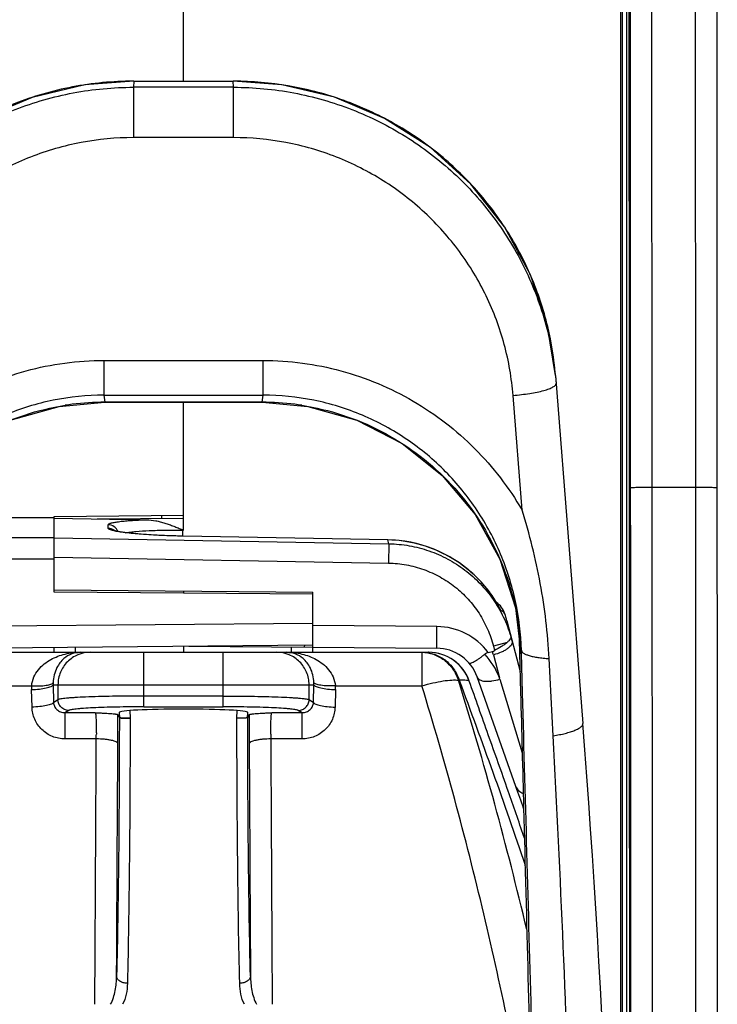
# Model space of a CAD drawing. Units: millimetres. Extents: x 0 to 3074, y 0 to 584.
# Drawn here: x 65 to 71, y 207 to 216 of the extents above; entities that cross this region are included whole.
import ezdxf

# ---------------------------------------------------------------- set-up
doc = ezdxf.new("R2010")
doc.units = ezdxf.units.MM
doc.header["$LTSCALE"] = 23.1
doc.layers.add('INTF_1', color=7, linetype='CONTINUOUS')

msp = doc.modelspace()

# ---------------------------------------------------------------- linework, layer by layer
at = {"layer": 'INTF_1', "color": 7, "linetype": 'CONTINUOUS'}
for p, q in [((70.2799, 202.7702), (70.2799, 238.6702)), ((70.2937, 237.6758), (70.2937, 205.6832)), ((70.3472, 228.892), (70.3571, 212.69)), ((71.163, 226.6772), (71.1713, 211.9254)), ((66.2262, 215.6968), (66.2262, 225.7982)), ((65.7665, 215.6968), (66.6859, 215.6968)), ((69.6742, 212.9681), (69.928, 209.7432)), ((65.4969, 212.7201), (66.9556, 212.7201)), ((66.2262, 211.5343), (66.2262, 212.7201)), ((65.0262, 211.6486), (64.4051, 211.6495)), ((65.0262, 211.6623), (66.2262, 211.6728)), ((65.0262, 211.6486), (65.0262, 211.6623)), ((65.0262, 211.6469), (65.8825, 211.6319)), ((65.0262, 210.9622), (65.0262, 211.6469)), ((65.4252, 211.6399), (66.2262, 211.6469)), ((66.0262, 211.6452), (66.0262, 211.671)), ((68.1213, 211.4452), (66.222, 211.4799)), ((65.0262, 210.9831), (67.4262, 210.9622)), ((67.4262, 210.9412), (65.0262, 210.9622)), ((66.2262, 210.9726), (66.2262, 210.9517)), ((67.4262, 210.4033), (67.4262, 210.9622)), ((69.1668, 210.7953), (69.1682, 210.7926)), ((69.3024, 210.8161), (69.3534, 210.3962)), ((69.2248, 210.6939), (69.3461, 210.2246)), ((69.3384, 210.5195), (69.3417, 210.3958)), ((63.8595, 210.4407), (67.4262, 210.4718)), ((65.0266, 210.4033), (65.0262, 210.4509)), ((65.2252, 210.4033), (65.2248, 210.4526)), ((66.2262, 210.4613), (66.2262, 210.4033)), ((66.2739, 210.4617), (68.5742, 210.4417)), ((67.2276, 210.4033), (67.2276, 210.4534)), ((67.3492, 210.4524), (67.3494, 210.4711)), ((69.0507, 210.4017), (69.0906, 210.412)), ((63.9545, 210.4033), (68.498, 210.4033)), ((68.4997, 210.4033), (68.498, 210.4033)), ((69.3417, 210.3958), (69.3513, 210.0294)), ((69.3536, 210.3886), (69.3534, 210.3962)), ((69.6532, 209.6298), (69.6154, 210.3452)), ((68.875, 210.1369), (68.8749, 210.137)), ((69.3082, 209.1585), (68.9477, 210.1753)), ((69.1582, 210.155), (69.3657, 209.4725)), ((69.1582, 210.155), (69.3658, 209.4722)), ((66.232, 209.8771), (66.2204, 209.8771)), ((65.6167, 209.8261), (65.6312, 209.7971)), ((65.6292, 209.846), (65.6318, 209.7972)), ((66.8207, 209.7972), (66.8232, 209.846)), ((66.8212, 209.7971), (66.8357, 209.8261))]:
    msp.add_line(p, q, dxfattribs=at)
at = {"layer": 'INTF_1', "color": 9, "linetype": 'CONTINUOUS'}
for p, q in [((70.3374, 206.4876), (70.3374, 234.9705)), ((70.3713, 211.9251), (70.363, 226.677)), ((70.5713, 211.9316), (70.5629, 226.6835)), ((70.963, 226.6837), (70.9713, 211.9318)), ((65.7665, 215.6963), (65.762, 215.6393)), ((66.6904, 215.6393), (65.762, 215.6393)), ((65.762, 215.6393), (65.762, 215.1731)), ((65.7665, 215.6963), (65.7665, 215.6968)), ((65.7665, 215.6963), (66.6859, 215.6963)), ((66.6859, 215.6968), (66.6859, 215.6963)), ((66.6904, 215.6393), (66.6859, 215.6963)), ((66.6904, 215.1731), (66.6904, 215.6393)), ((66.6904, 215.1731), (65.762, 215.1731)), ((65.4885, 213.1082), (66.9639, 213.1082)), ((65.4885, 213.1082), (65.4885, 212.7862)), ((66.9639, 212.7862), (66.9639, 213.1082)), ((65.4885, 212.7862), (66.9639, 212.7862)), ((65.4885, 212.7862), (65.4969, 212.7205)), ((66.9556, 212.7205), (66.9639, 212.7862)), ((69.3643, 211.7219), (69.2812, 212.7842)), ((66.9556, 212.7205), (65.4969, 212.7205)), ((65.4969, 212.7205), (65.4969, 212.7201)), ((66.9556, 212.7201), (66.9556, 212.7205)), ((70.9713, 211.9318), (70.5713, 211.9316)), ((65.528, 211.5529), (65.528, 211.5849)), ((66.2159, 211.5404), (66.2158, 211.5344)), ((66.2158, 211.5344), (66.2262, 211.5343)), ((66.2158, 211.5344), (66.2158, 211.48)), ((65.0262, 211.465), (64.3574, 211.465)), ((65.0262, 211.4636), (68.1304, 211.4092)), ((66.2219, 211.4795), (66.222, 211.4799)), ((68.1212, 211.4448), (66.2219, 211.4795)), ((68.1212, 211.4448), (68.1213, 211.4452)), ((68.1304, 211.4092), (68.1212, 211.4448)), ((68.1304, 211.4092), (68.1273, 211.2299)), ((65.0262, 211.2658), (64.3574, 211.2658)), ((65.0262, 211.2842), (68.1273, 211.2299)), ((67.4262, 210.6718), (63.4563, 210.6372)), ((68.5759, 210.6417), (67.4262, 210.6517)), ((68.5742, 210.4417), (68.5759, 210.6417)), ((69.225, 210.494), (69.099, 210.4614)), ((69.099, 210.4614), (69.1098, 210.4197)), ((69.358, 210.4229), (69.3536, 210.3886)), ((69.3587, 210.3963), (69.358, 210.4229)), ((69.3587, 210.3964), (69.358, 210.4229)), ((65.8593, 209.8983), (65.8593, 210.4033)), ((66.5932, 209.8983), (66.5932, 210.4033)), ((68.4355, 210.4033), (68.4355, 210.0924)), ((69.0995, 210.3795), (69.1546, 210.1666)), ((69.3689, 210.0292), (69.3587, 210.3963)), ((68.7741, 210.1445), (68.7831, 210.1443)), ((64.0169, 210.0924), (64.8187, 210.0924)), ((64.8215, 209.8956), (64.8182, 210.0588)), ((65.0175, 210.1033), (67.435, 210.1033)), ((65.0175, 210.1033), (65.0207, 209.9397)), ((65.0623, 210.1033), (65.0623, 209.9647)), ((67.3901, 209.9647), (67.3901, 210.1033)), ((67.4317, 209.9397), (67.435, 210.1033)), ((67.6342, 210.0588), (67.631, 209.8956)), ((67.6338, 210.0924), (68.4355, 210.0924)), ((65.0207, 209.9397), (65.0623, 209.9647)), ((66.5932, 209.9982), (65.8593, 209.9982)), ((67.3901, 209.9647), (67.4317, 209.9397)), ((65.1619, 209.8648), (65.127, 209.8439)), ((65.7284, 209.8632), (65.732, 209.792)), ((65.8593, 209.8983), (66.5932, 209.8983)), ((66.7204, 209.792), (66.724, 209.8632)), ((67.3254, 209.8439), (67.2905, 209.8648)), ((65.408, 209.8439), (65.127, 209.8439)), ((65.127, 209.8439), (65.127, 209.6007)), ((65.7312, 209.792), (65.732, 209.792)), ((66.7213, 209.792), (66.7204, 209.792)), ((67.3254, 209.8439), (67.0444, 209.8439)), ((67.3254, 209.6007), (67.3254, 209.8439)), ((65.4177, 209.6007), (65.127, 209.6007)), ((67.3254, 209.6007), (67.0348, 209.6007))]:
    msp.add_line(p, q, dxfattribs=at)
at = {"layer": 'INTF_1', "color": 7, "linetype": 'CONTINUOUS'}
for points in [[(65.7665, 215.6968), (65.312, 215.6626), (64.822, 215.5461), (64.3579, 215.3497), (63.9331, 215.0786), (63.5596, 214.74), (63.2486, 214.343), (63.0094, 213.8986), (62.8495, 213.4183), (62.7783, 212.9681)], [(69.6742, 212.9681), (69.602, 213.4226), (69.4414, 213.9025), (69.2015, 214.3466), (68.89, 214.7431), (68.5161, 215.0811), (68.0908, 215.3516), (67.6265, 215.5474), (67.1364, 215.6632), (66.6859, 215.6968)], [(63.0991, 210.3962), (63.15, 210.816), (63.2933, 211.2675), (63.5222, 211.6819), (63.8276, 212.0432), (64.1979, 212.3375), (64.6186, 212.5533), (65.0733, 212.6823), (65.4969, 212.7201)], [(66.9556, 212.7201), (67.3792, 212.6823), (67.8339, 212.5533), (68.2545, 212.3375), (68.6248, 212.0432), (68.9303, 211.6819), (69.1591, 211.2675), (69.3024, 210.8161)], [(66.222, 211.4799), (66.1903, 211.4805), (66.1544, 211.4814), (66.1187, 211.4825), (66.0834, 211.4837), (66.0486, 211.485), (66.0143, 211.4865), (65.9805, 211.4881), (65.9472, 211.4899), (65.9146, 211.4919), (65.8835, 211.4939), (65.8545, 211.4959), (65.8279, 211.498), (65.8038, 211.5), (65.7819, 211.5019), (65.7618, 211.5038), (65.7434, 211.5057), (65.7265, 211.5075), (65.7109, 211.5093), (65.6965, 211.511), (65.6833, 211.5127), (65.6711, 211.5144), (65.6598, 211.516), (65.6495, 211.5176), (65.64, 211.5191), (65.6313, 211.5206), (65.6234, 211.522), (65.6163, 211.5234), (65.6098, 211.5247), (65.6041, 211.5259), (65.599, 211.5271), (65.5946, 211.5282), (65.5908, 211.5291), (65.5876, 211.53), (65.5851, 211.5308), (65.5831, 211.5314), (65.5818, 211.5319), (65.5811, 211.5322), (65.581, 211.5322)], [(69.1668, 210.7953), (69.1442, 210.837), (69.1161, 210.8837), (69.086, 210.929), (69.0539, 210.973), (69.0199, 211.0155), (68.984, 211.0563), (68.9462, 211.0956), (68.9068, 211.133), (68.8658, 211.1686), (68.8232, 211.2024), (68.7791, 211.2341), (68.7336, 211.2639), (68.6869, 211.2915), (68.639, 211.317), (68.59, 211.3403), (68.5401, 211.3614), (68.4893, 211.3801), (68.4376, 211.3966), (68.3854, 211.4107), (68.3325, 211.4225), (68.2792, 211.4318), (68.2256, 211.4387), (68.1717, 211.4432), (68.1213, 211.4452)], [(68.8748, 210.1371), (68.8648, 210.1625), (68.8514, 210.1904), (68.8358, 210.2172), (68.8183, 210.2427), (68.7988, 210.2668), (68.7775, 210.2893), (68.7546, 210.31), (68.7301, 210.329), (68.7042, 210.346), (68.6771, 210.3609), (68.6489, 210.3737), (68.6198, 210.3842), (68.59, 210.3925), (68.5596, 210.3985), (68.5289, 210.4021), (68.4997, 210.4033)]]:
    msp.add_lwpolyline(points, dxfattribs=at)
at = {"layer": 'INTF_1', "color": 9, "linetype": 'CONTINUOUS'}
for centre, radius, start, end in [((65.7664, 212.6598), 3.0365, 89.99837, 90.15459), ((66.686, 212.6602), 3.0361, 89.84372, 90.00168), ((66.7665, 212.7392), 2.9166, 4.50094, 13.52686), ((65.4958, 210.3322), 2.3883, 97.24469, 98.81892), ((65.4969, 210.3224), 2.3981, 90.00057, 97.24024), ((66.9556, 210.3224), 2.3982, 82.75986, 89.99933), ((66.9567, 210.3325), 2.388, 81.18126, 82.75579), ((65.5263, 211.4849), 0.1, 22.3672, 89.05808), ((65.5263, 211.4527), 0.1003, 55.52913, 89.01214), ((65.5264, 211.4529), 0.1, 49.59766, 55.51673), ((68.095, 210.2386), 1.2077, 34.98495, 35.16596), ((68.0947, 210.2384), 1.2082, 32.95314, 34.98481), ((68.0947, 210.2384), 1.2081, 32.40118, 32.95313), ((68.0945, 210.2383), 1.2083, 30.63323, 32.40109), ((68.0946, 210.2383), 1.2083, 29.81881, 30.63321), ((68.0942, 210.2381), 1.2087, 27.30396, 29.81864), ((68.5707, 210.0417), 0.6, 36.86822, 89.5), ((66.9439, 210.317), 2.4108, 1.88139, 7.34511), ((68.1774, 210.2248), 1.1315, 14.49505, 16.94523), ((68.1234, 210.1272), 1.0082, 14.49302, 16.40551), ((68.5538, 209.9438), 0.6408, 20.34745, 43.5821), ((66.9582, 210.3177), 2.3964, 1.69382, 1.87584), ((37.3244, 200.2737), 32.9623, 13.25818, 17.42498), ((68.8714, 210.1357), 0.00376, 20.96651, 22.96464), ((68.0935, 209.8321), 1.1126, 16.86915, 17.49931), ((65.3136, 210.0687), 0.4955, 177.26166, 181.14676), ((65.3145, 210.1132), 0.2972, 178.01064, 181.9066), ((67.138, 210.1132), 0.2971, 358.09309, 1.98863), ((67.1386, 210.0687), 0.4957, 358.85264, 2.73744), ((52.2262, 209.6508), 13.3917, 359.97173, 0.74991), ((81.0209, 209.6458), 14.1863, 179.27188, 180.00647), ((61.7037, 209.6438), 3.7142, 359.33518, 0.00526), ((50.5805, 209.644), 15.0374, 359.6696, 0.00061), ((81.6906, 209.6435), 14.8561, 179.99737, 180.33242), ((70.7942, 209.6441), 3.7597, 179.9988, 180.66077)]:
    msp.add_arc(centre, radius, start, end, dxfattribs=at)
at = {"layer": 'INTF_1', "color": 7, "linetype": 'CONTINUOUS'}
for centre, radius, start, end in [((69.0149, 210.7), 0.2, 17.81946, 55.89085), ((68.5707, 210.0417), 0.4, 19.52159, 89.5), ((68.498, 210.0033), 0.4, 19.52159, 89.75579), ((-29.7638, 201.8973), 100, 0, 4.5), ((-129.9781, 199.0928), 199.9091, 1.900418, 3.021384), ((45.1537, 200.5947), 25.6277, 19.04085, 19.52159)]:
    msp.add_arc(centre, radius, start, end, dxfattribs=at)
for centre, major_axis, ratio, start_param, end_param in [((68.0635, 210.3917), (-0.0693, 1.2026), 0.995998, -1.374613, -1.31638), ((66.222, 209.846), (0.5928, -0.0001), 0.052336, 7.856732, 9.427528), ((66.2304, 209.846), (0.5928, 0.0001), 0.052336, 6.280435, 7.851231)]:
    msp.add_ellipse(centre, major_axis=major_axis, ratio=ratio, start_param=start_param, end_param=end_param, dxfattribs=at)
at = {"layer": 'INTF_1', "color": 9, "linetype": 'CONTINUOUS'}
for points, knots in [([(62.7725, 212.8948), (62.787, 213.0782), (62.8505, 213.4438), (63.0462, 213.9647), (63.3362, 214.4415), (63.7107, 214.8574), (64.1569, 215.1974), (64.6595, 215.4495), (65.2008, 215.6045), (65.5752, 215.6393), (65.762, 215.6393)], [0, 0, 0, 0, 0.123939, 0.248159, 0.372722, 0.497644, 0.6229, 0.748434, 0.874165, 1, 1, 1, 1]), ([(65.7582, 215.6963), (65.5701, 215.6958), (65.1934, 215.6596), (64.65, 215.5022), (64.147, 215.2479), (63.7027, 214.9068), (63.3318, 214.4924), (63.0464, 214.0201), (62.8546, 213.5069), (62.7924, 213.1479), (62.7783, 212.9681)], [0, 0, 0, 0, 0.127332, 0.254367, 0.380839, 0.506527, 0.631285, 0.755059, 0.877907, 1, 1, 1, 1]), ([(66.6904, 215.6393), (66.8773, 215.6393), (67.2517, 215.6045), (67.7929, 215.4495), (68.2955, 215.1974), (68.7418, 214.8574), (69.1163, 214.4415), (69.4062, 213.9647), (69.6019, 213.4438), (69.6655, 213.0782), (69.6799, 212.8948)], [0, 0, 0, 0, 0.125835, 0.251566, 0.3771, 0.502356, 0.627278, 0.751841, 0.876061, 1, 1, 1, 1]), ([(69.6022, 213.4214), (69.5643, 213.579), (69.4617, 213.8894), (69.2322, 214.3242), (68.9316, 214.7178), (68.5676, 215.0583), (68.1496, 215.3355), (67.689, 215.5405), (67.1993, 215.6668), (66.8626, 215.6958), (66.6943, 215.6963)], [0, 0, 0, 0, 0.12233, 0.245459, 0.369459, 0.494325, 0.619974, 0.746266, 0.873014, 1, 1, 1, 1]), ([(65.762, 215.1731), (65.5995, 215.1731), (65.2739, 215.1425), (64.8036, 215.0067), (64.3674, 214.7862), (63.9809, 214.4893), (63.6572, 214.1269), (63.407, 213.7123), (63.2384, 213.2601), (63.1837, 212.9432), (63.1713, 212.7842)], [0, 0, 0, 0, 0.126023, 0.251919, 0.377573, 0.502886, 0.627792, 0.752255, 0.876301, 1, 1, 1, 1]), ([(69.2812, 212.7842), (69.2687, 212.9432), (69.214, 213.2601), (69.0454, 213.7123), (68.7953, 214.1269), (68.4716, 214.4893), (68.085, 214.7862), (67.6488, 215.0067), (67.1785, 215.1425), (66.8529, 215.1731), (66.6904, 215.1731)], [0, 0, 0, 0, 0.123699, 0.247746, 0.372213, 0.497118, 0.622433, 0.748086, 0.873981, 1, 1, 1, 1]), ([(63.0881, 211.7219), (63.1486, 211.8251), (63.283, 212.0246), (63.5212, 212.2961), (63.793, 212.5357), (64.0943, 212.7388), (64.4203, 212.9013), (64.7654, 213.0199), (65.1236, 213.092), (65.367, 213.1082), (65.4885, 213.1082)], [0, 0, 0, 0, 0.123834, 0.248112, 0.372732, 0.497715, 0.623003, 0.748519, 0.874238, 1, 1, 1, 1]), ([(66.9639, 213.1082), (67.0855, 213.1082), (67.3288, 213.092), (67.687, 213.0199), (68.0322, 212.9013), (68.3581, 212.7388), (68.6594, 212.5357), (68.9312, 212.2961), (69.1694, 212.0246), (69.3038, 211.8251), (69.3643, 211.7219)], [0, 0, 0, 0, 0.125779, 0.25147, 0.376996, 0.502281, 0.627265, 0.751897, 0.876144, 1, 1, 1, 1]), ([(69.2812, 212.7842), (69.3074, 212.7862), (69.3589, 212.7911), (69.4334, 212.8012), (69.5021, 212.8136), (69.5542, 212.8259), (69.5908, 212.8367), (69.614, 212.8447), (69.634, 212.8529), (69.6506, 212.8612), (69.6636, 212.8695), (69.6731, 212.8777), (69.6789, 212.8861), (69.6801, 212.8921), (69.6799, 212.8948)], [0, 0, 0, 0, 0.185292, 0.364306, 0.530081, 0.676702, 0.741156, 0.798987, 0.849769, 0.893219, 0.9293, 0.958273, 0.981097, 1, 1, 1, 1]), ([(65.4885, 212.7862), (65.331, 212.7863), (65.0155, 212.7547), (64.5626, 212.6147), (64.1477, 212.3891), (63.7868, 212.0886), (63.4923, 211.7268), (63.2732, 211.3184), (63.135, 210.8791), (63.0986, 210.5747), (63.0944, 210.4229)], [0, 0, 0, 0, 0.12707, 0.253866, 0.380138, 0.505694, 0.630424, 0.754313, 0.877446, 1, 1, 1, 1]), ([(69.358, 210.4229), (69.3539, 210.5747), (69.3174, 210.8791), (69.1792, 211.3184), (68.9601, 211.7268), (68.6656, 212.0886), (68.3048, 212.3891), (67.8898, 212.6147), (67.4369, 212.7547), (67.1214, 212.7863), (66.9639, 212.7862)], [0, 0, 0, 0, 0.122554, 0.245687, 0.369576, 0.494306, 0.619862, 0.746134, 0.87293, 1, 1, 1, 1]), ([(63.1173, 210.6236), (63.1337, 210.7515), (63.1871, 211.0049), (63.3271, 211.367), (63.5232, 211.7021), (63.7706, 212.0014), (64.0627, 212.2571), (64.3922, 212.4625), (64.7503, 212.6123), (65.0023, 212.6725), (65.1297, 212.6923)], [0, 0, 0, 0, 0.125026, 0.250009, 0.375005, 0.499999, 0.624994, 0.749988, 0.874981, 1, 1, 1, 1]), ([(67.3228, 212.6923), (67.4501, 212.6725), (67.7019, 212.6124), (68.0599, 212.4627), (68.3892, 212.2574), (68.6813, 212.0019), (68.9286, 211.7029), (69.1248, 211.3681), (69.2649, 211.0063), (69.3185, 210.753), (69.3349, 210.6252)], [0, 0, 0, 0, 0.125019, 0.250012, 0.375006, 0.500002, 0.624995, 0.749991, 0.874974, 1, 1, 1, 1]), ([(70.5713, 211.9316), (70.5584, 211.9316), (70.5332, 211.9315), (70.4965, 211.9311), (70.4627, 211.9306), (70.4329, 211.9298), (70.4111, 211.929), (70.3966, 211.9282), (70.3881, 211.9277), (70.3814, 211.9271), (70.3763, 211.9266), (70.3733, 211.9259), (70.3715, 211.9256), (70.3713, 211.9251)], [0, 0, 0, 0, 0.192221, 0.377947, 0.549243, 0.699847, 0.824162, 0.875046, 0.917713, 0.951706, 0.976801, 0.992864, 1, 1, 1, 1]), ([(70.3741, 202.2202), (70.3741, 203.0291), (70.3738, 206.264), (70.3727, 209.499), (70.3713, 211.9251)], [0, 0, 0, 0, 0.250041, 1, 1, 1, 1]), ([(70.574, 202.2202), (70.574, 203.0296), (70.5738, 206.2667), (70.5727, 209.5039), (70.5713, 211.9316)], [0, 0, 0, 0, 0.250041, 1, 1, 1, 1]), ([(70.9713, 211.9318), (70.9718, 211.1227), (70.9734, 207.8855), (70.9741, 204.6483), (70.9741, 202.2202)], [0, 0, 0, 0, 0.249943, 1, 1, 1, 1]), ([(71.1713, 211.9254), (71.1715, 211.9256), (71.1698, 211.9265), (71.1676, 211.9267), (71.1628, 211.9274), (71.1565, 211.9279), (71.1483, 211.9285), (71.1339, 211.9293), (71.1121, 211.9301), (71.0821, 211.9309), (71.0477, 211.9314), (71.0103, 211.9318), (70.9845, 211.9318), (70.9713, 211.9318)], [0, 0, 0, 0, 0.004534, 0.017911, 0.040724, 0.072905, 0.114245, 0.164265, 0.288185, 0.440013, 0.614017, 0.803587, 1, 1, 1, 1]), ([(65.528, 211.5849), (65.528, 211.5882), (65.5337, 211.5931), (65.5423, 211.5971), (65.553, 211.6008), (65.5664, 211.6043), (65.5828, 211.6078), (65.6019, 211.611), (65.6327, 211.6155), (65.6776, 211.6203), (65.7641, 211.6272), (65.8335, 211.6303), (65.8825, 211.6319)], [0, 0, 0, 0, 0.027561, 0.050953, 0.081797, 0.120279, 0.166398, 0.220051, 0.281069, 0.424271, 0.593772, 1, 1, 1, 1]), ([(65.58, 211.5288), (65.5724, 211.5306), (65.5592, 211.534), (65.5443, 211.5391), (65.5357, 211.5436), (65.5307, 211.547), (65.528, 211.5506), (65.528, 211.5529)], [0, 0, 0, 0, 0.395105, 0.688827, 0.798395, 0.884518, 1, 1, 1, 1]), ([(66.2219, 211.4795), (66.1543, 211.4807), (66.0252, 211.4847), (65.8459, 211.4951), (65.7146, 211.5071), (65.6297, 211.5189), (65.5951, 211.5253), (65.58, 211.5288)], [0, 0, 0, 0, 0.314471, 0.601262, 0.836182, 0.927932, 1, 1, 1, 1]), ([(65.6914, 211.5117), (65.7052, 211.5142), (65.7358, 211.5186), (65.8079, 211.5261), (65.9155, 211.5325), (66.0597, 211.536), (66.1624, 211.5354), (66.2158, 211.5344)], [0, 0, 0, 0, 0.079877, 0.176608, 0.41383, 0.695067, 1, 1, 1, 1]), ([(69.0823, 210.9342), (69.0283, 211.011), (68.9016, 211.1524), (68.668, 211.3142), (68.4032, 211.4174), (68.2151, 211.4431), (68.1212, 211.4448)], [0, 0, 0, 0, 0.250005, 0.500007, 0.750006, 1, 1, 1, 1]), ([(68.1304, 211.4092), (68.1934, 211.4081), (68.3195, 211.3959), (68.5033, 211.3482), (68.6773, 211.2721), (68.8372, 211.1697), (68.9791, 211.0435), (69.0994, 210.8967), (69.1954, 210.7329), (69.2415, 210.6149), (69.2598, 210.5546)], [0, 0, 0, 0, 0.125004, 0.250008, 0.375009, 0.50001, 0.625009, 0.750007, 0.875003, 1, 1, 1, 1]), ([(68.1273, 211.2299), (68.1826, 211.2289), (68.2934, 211.2179), (68.4546, 211.1745), (68.6065, 211.1056), (68.7453, 211.0129), (68.8673, 210.8991), (68.9693, 210.767), (69.0487, 210.6202), (69.0852, 210.515), (69.099, 210.4614)], [0, 0, 0, 0, 0.124998, 0.249997, 0.374996, 0.499996, 0.624997, 0.749997, 0.874998, 1, 1, 1, 1]), ([(69.2053, 210.7612), (69.2016, 210.7671), (69.1901, 210.779), (69.1763, 210.7879), (69.1682, 210.7926)], [0, 0, 0, 0, 0.427513, 1, 1, 1, 1]), ([(69.2729, 210.508), (69.2742, 210.5028), (69.2741, 210.4905), (69.2659, 210.4725), (69.251, 210.4544), (69.2298, 210.4365), (69.203, 210.4195), (69.1599, 210.398), (69.1243, 210.3859), (69.0995, 210.3795)], [0, 0, 0, 0, 0.070621, 0.153062, 0.25376, 0.37421, 0.512906, 0.666544, 1, 1, 1, 1]), ([(69.358, 210.4229), (69.3582, 210.4206), (69.3593, 210.4158), (69.3633, 210.409), (69.3695, 210.4024), (69.3813, 210.3933), (69.4017, 210.383), (69.4322, 210.3724), (69.4698, 210.363), (69.5137, 210.3552), (69.5629, 210.3491), (69.5975, 210.3463), (69.6154, 210.3452)], [0, 0, 0, 0, 0.024884, 0.05235, 0.084027, 0.120936, 0.212328, 0.32801, 0.467142, 0.627642, 0.80667, 1, 1, 1, 1]), ([(64.8187, 210.0924), (64.8207, 210.1205), (64.8346, 210.1749), (64.8777, 210.2435), (64.9329, 210.2971), (65.0144, 210.3509), (65.1271, 210.3927), (65.2216, 210.4033), (65.2683, 210.4033)], [0, 0, 0, 0, 0.142019, 0.275719, 0.403066, 0.526243, 0.765073, 1, 1, 1, 1]), ([(65.2681, 210.4033), (65.242, 210.4033), (65.1866, 210.393), (65.1083, 210.3447), (65.0396, 210.2541), (65.0191, 210.1709), (65.0175, 210.1235)], [0, 0, 0, 0, 0.190332, 0.39971, 0.654864, 1, 1, 1, 1]), ([(65.3612, 210.4033), (65.3223, 210.4033), (65.2437, 210.3876), (65.1443, 210.3208), (65.0779, 210.2211), (65.0623, 210.1423), (65.0623, 210.1033)], [0, 0, 0, 0, 0.24956, 0.499377, 0.74956, 1, 1, 1, 1]), ([(67.3901, 210.1033), (67.3901, 210.1423), (67.3746, 210.2211), (67.3081, 210.3208), (67.2088, 210.3876), (67.1301, 210.4033), (67.0913, 210.4033)], [0, 0, 0, 0, 0.25044, 0.500623, 0.75044, 1, 1, 1, 1]), ([(67.1842, 210.4033), (67.2308, 210.4033), (67.3253, 210.3927), (67.4381, 210.3509), (67.5196, 210.2971), (67.5747, 210.2435), (67.6178, 210.1749), (67.6317, 210.1205), (67.6338, 210.0924)], [0, 0, 0, 0, 0.234927, 0.473756, 0.596933, 0.72428, 0.85798, 1, 1, 1, 1]), ([(67.435, 210.1235), (67.4333, 210.1709), (67.4128, 210.2542), (67.344, 210.3448), (67.2657, 210.393), (67.2103, 210.4033), (67.1842, 210.4033)], [0, 0, 0, 0, 0.345155, 0.600292, 0.809659, 1, 1, 1, 1]), ([(68.4355, 210.4033), (68.472, 210.4033), (68.5274, 210.3938), (68.595, 210.364), (68.6586, 210.3228), (68.726, 210.252), (68.7614, 210.1817), (68.7741, 210.1445)], [0, 0, 0, 0, 0.241054, 0.363433, 0.487366, 0.740066, 1, 1, 1, 1]), ([(68.4444, 210.4033), (68.4809, 210.4033), (68.5363, 210.3938), (68.604, 210.364), (68.6676, 210.3228), (68.735, 210.2519), (68.7704, 210.1816), (68.7831, 210.1444)], [0, 0, 0, 0, 0.241068, 0.363452, 0.487388, 0.740083, 1, 1, 1, 1]), ([(68.4355, 210.0924), (68.4694, 210.1024), (68.5349, 210.1196), (68.6277, 210.1381), (68.6977, 210.1464), (68.7449, 210.1473), (68.765, 210.1458), (68.7741, 210.1445)], [0, 0, 0, 0, 0.30792, 0.589139, 0.824617, 0.920471, 1, 1, 1, 1]), ([(68.8749, 210.1372), (68.8745, 210.1381), (68.8719, 210.1399), (68.8668, 210.1414), (68.8591, 210.1428), (68.8437, 210.1443), (68.818, 210.145), (68.7958, 210.1448), (68.7831, 210.1443)], [0, 0, 0, 0, 0.034172, 0.091198, 0.174716, 0.285387, 0.588798, 1, 1, 1, 1]), ([(68.7831, 210.1443), (68.8865, 209.8598), (69.0971, 209.2916), (69.2971, 208.7195), (69.3928, 208.4317)], [0, 0, 0, 0, 0.499514, 1, 1, 1, 1]), ([(68.9477, 210.1753), (68.9496, 210.1699), (68.9565, 210.1591), (68.9731, 210.1472), (68.9952, 210.1391), (69.0221, 210.1347), (69.0529, 210.1341), (69.0993, 210.1385), (69.1347, 210.1472), (69.1582, 210.155)], [0, 0, 0, 0, 0.076669, 0.163151, 0.265375, 0.385217, 0.521785, 0.672445, 1, 1, 1, 1]), ([(64.8182, 210.0588), (64.8425, 210.0593), (64.8878, 210.0619), (64.9413, 210.0697), (64.9769, 210.0788), (64.9963, 210.0859), (65.0099, 210.0934), (65.0162, 210.1), (65.0175, 210.1033)], [0, 0, 0, 0, 0.348629, 0.652863, 0.776222, 0.875614, 0.949479, 1, 1, 1, 1]), ([(64.8187, 210.0924), (64.8426, 210.0913), (64.8874, 210.091), (64.9406, 210.0953), (64.976, 210.1019), (64.9956, 210.1077), (65.0094, 210.1142), (65.016, 210.1203), (65.0175, 210.1235)], [0, 0, 0, 0, 0.349362, 0.653286, 0.776375, 0.875556, 0.949351, 1, 1, 1, 1]), ([(67.6338, 210.0924), (67.6098, 210.0913), (67.565, 210.091), (67.5119, 210.0953), (67.4764, 210.1019), (67.4569, 210.1077), (67.443, 210.1142), (67.4364, 210.1203), (67.435, 210.1235)], [0, 0, 0, 0, 0.349362, 0.653286, 0.776376, 0.875556, 0.949352, 1, 1, 1, 1]), ([(67.435, 210.1033), (67.4362, 210.1), (67.4425, 210.0934), (67.4561, 210.0859), (67.4756, 210.0788), (67.5111, 210.0697), (67.5646, 210.0619), (67.61, 210.0593), (67.6342, 210.0588)], [0, 0, 0, 0, 0.050521, 0.124386, 0.223778, 0.347137, 0.651371, 1, 1, 1, 1]), ([(69.4541, 205.8257), (69.3267, 206.5475), (69.0323, 207.9814), (68.6505, 209.3948), (68.4355, 210.0924)], [0, 0, 0, 0, 0.501058, 1, 1, 1, 1]), ([(65.8593, 209.9982), (65.8101, 209.9982), (65.7134, 209.9978), (65.5725, 209.9959), (65.4415, 209.993), (65.3248, 209.989), (65.2384, 209.9848), (65.1795, 209.9809), (65.1437, 209.978), (65.1142, 209.975), (65.0909, 209.9719), (65.0743, 209.9687), (65.0654, 209.9663), (65.0623, 209.9647)], [0, 0, 0, 0, 0.184772, 0.363203, 0.529178, 0.677022, 0.801699, 0.853999, 0.899, 0.936336, 0.965713, 0.98694, 1, 1, 1, 1]), ([(65.1619, 209.8648), (65.149, 209.8649), (65.1229, 209.8702), (65.0898, 209.8924), (65.0677, 209.9255), (65.0624, 209.9517), (65.0623, 209.9647)], [0, 0, 0, 0, 0.249566, 0.499603, 0.749872, 1, 1, 1, 1]), ([(66.5932, 209.9982), (66.6423, 209.9982), (66.739, 209.9978), (66.8799, 209.9959), (67.0109, 209.993), (67.1276, 209.989), (67.214, 209.9848), (67.273, 209.9809), (67.3087, 209.978), (67.3383, 209.975), (67.3615, 209.9719), (67.3781, 209.9687), (67.387, 209.9663), (67.3901, 209.9647)], [0, 0, 0, 0, 0.184772, 0.363203, 0.529179, 0.677023, 0.8017, 0.853999, 0.899001, 0.936336, 0.965714, 0.98694, 1, 1, 1, 1]), ([(67.2905, 209.8648), (67.3034, 209.8649), (67.3296, 209.8702), (67.3626, 209.8924), (67.3848, 209.9255), (67.3901, 209.9517), (67.3901, 209.9647)], [0, 0, 0, 0, 0.249566, 0.499603, 0.749872, 1, 1, 1, 1]), ([(69.4841, 205.8263), (69.4746, 206.1745), (69.4365, 207.5755), (69.398, 208.9764), (69.3689, 210.0292)], [0, 0, 0, 0, 0.24853, 1, 1, 1, 1]), ([(65.0207, 209.9397), (65.0195, 209.9365), (65.0132, 209.9299), (64.9995, 209.9225), (64.9801, 209.9155), (64.9446, 209.9065), (64.891, 209.8987), (64.8457, 209.8961), (64.8215, 209.8956)], [0, 0, 0, 0, 0.0503, 0.124053, 0.223408, 0.346782, 0.651155, 1, 1, 1, 1]), ([(65.127, 209.6007), (65.0877, 209.6007), (65.0084, 209.6162), (64.9078, 209.6818), (64.8395, 209.7794), (64.8222, 209.8572), (64.8215, 209.8956)], [0, 0, 0, 0, 0.252759, 0.50395, 0.752851, 1, 1, 1, 1]), ([(65.0207, 209.9397), (65.0213, 209.9273), (65.0278, 209.9022), (65.0512, 209.8708), (65.0856, 209.849), (65.1131, 209.8438), (65.127, 209.8439)], [0, 0, 0, 0, 0.238234, 0.480247, 0.733128, 1, 1, 1, 1]), ([(65.8593, 209.8983), (65.8162, 209.8983), (65.7316, 209.8979), (65.6083, 209.8961), (65.4937, 209.8931), (65.3916, 209.8892), (65.316, 209.885), (65.2644, 209.8811), (65.2332, 209.8781), (65.2073, 209.8751), (65.1869, 209.872), (65.1724, 209.8689), (65.1646, 209.8664), (65.1619, 209.8648)], [0, 0, 0, 0, 0.184678, 0.363018, 0.528907, 0.676679, 0.80131, 0.853603, 0.898613, 0.935978, 0.965414, 0.986745, 1, 1, 1, 1]), ([(67.2905, 209.8648), (67.2878, 209.8664), (67.28, 209.8689), (67.2655, 209.872), (67.2452, 209.8751), (67.2193, 209.8781), (67.188, 209.8811), (67.1364, 209.885), (67.0609, 209.8892), (66.9588, 209.8931), (66.8441, 209.8961), (66.7208, 209.8979), (66.6362, 209.8983), (66.5932, 209.8983)], [0, 0, 0, 0, 0.013255, 0.034586, 0.064022, 0.101387, 0.146397, 0.19869, 0.323321, 0.471093, 0.636982, 0.815322, 1, 1, 1, 1]), ([(67.3254, 209.8439), (67.3394, 209.8438), (67.3669, 209.849), (67.4013, 209.8708), (67.4246, 209.9022), (67.4311, 209.9273), (67.4317, 209.9397)], [0, 0, 0, 0, 0.266872, 0.519753, 0.761766, 1, 1, 1, 1]), ([(67.631, 209.8956), (67.6302, 209.8572), (67.613, 209.7794), (67.5446, 209.6818), (67.444, 209.6162), (67.3648, 209.6007), (67.3254, 209.6007)], [0, 0, 0, 0, 0.247148, 0.49605, 0.747241, 1, 1, 1, 1]), ([(67.4317, 209.9397), (67.433, 209.9365), (67.4393, 209.9299), (67.4529, 209.9225), (67.4723, 209.9155), (67.5079, 209.9065), (67.5614, 209.8987), (67.6067, 209.8961), (67.631, 209.8956)], [0, 0, 0, 0, 0.0503, 0.124053, 0.223408, 0.346782, 0.651155, 1, 1, 1, 1]), ([(65.408, 209.8439), (65.4085, 209.8434), (65.4092, 209.8415), (65.4101, 209.8378), (65.411, 209.8324), (65.4119, 209.8253), (65.4128, 209.8166), (65.414, 209.8019), (65.4152, 209.7803), (65.4164, 209.7508), (65.4173, 209.7174), (65.4178, 209.6815), (65.4179, 209.6568), (65.4179, 209.6442)], [0, 0, 0, 0, 0.010638, 0.029574, 0.057001, 0.09278, 0.136638, 0.188207, 0.312621, 0.461647, 0.629982, 0.811606, 1, 1, 1, 1]), ([(65.6312, 209.7971), (65.6309, 209.369), (65.6277, 208.7456), (65.6172, 207.9477), (65.61, 207.5779), (65.6058, 207.4034)], [0, 0, 0, 0, 0.536475, 0.781305, 1, 1, 1, 1]), ([(65.7312, 209.792), (65.7308, 209.3527), (65.7277, 208.713), (65.7172, 207.8943), (65.71, 207.5149), (65.7058, 207.3359)], [0, 0, 0, 0, 0.536476, 0.781299, 1, 1, 1, 1]), ([(66.7467, 207.3359), (66.7425, 207.5149), (66.7353, 207.8944), (66.7248, 208.713), (66.7216, 209.3527), (66.7213, 209.792)], [0, 0, 0, 0, 0.218702, 0.463525, 1, 1, 1, 1]), ([(66.8466, 207.4034), (66.8424, 207.5779), (66.8352, 207.9477), (66.8247, 208.7456), (66.8216, 209.369), (66.8212, 209.7971)], [0, 0, 0, 0, 0.218695, 0.463525, 1, 1, 1, 1]), ([(67.0345, 209.6442), (67.0345, 209.6568), (67.0346, 209.6815), (67.0352, 209.7174), (67.036, 209.7508), (67.0372, 209.7803), (67.0385, 209.8019), (67.0396, 209.8166), (67.0405, 209.8253), (67.0414, 209.8324), (67.0423, 209.8378), (67.0432, 209.8415), (67.0439, 209.8434), (67.0444, 209.8439)], [0, 0, 0, 0, 0.188394, 0.370018, 0.538353, 0.687379, 0.811793, 0.863362, 0.90722, 0.942999, 0.970426, 0.989362, 1, 1, 1, 1]), ([(69.6532, 209.6302), (69.6727, 209.6332), (69.7104, 209.6397), (69.7639, 209.6515), (69.8116, 209.6647), (69.8522, 209.6791), (69.8849, 209.6941), (69.9063, 209.7078), (69.9183, 209.7192), (69.9242, 209.7272), (69.9276, 209.7352), (69.9282, 209.7407), (69.928, 209.7432)], [0, 0, 0, 0, 0.191936, 0.370625, 0.531593, 0.671556, 0.787988, 0.879585, 0.916426, 0.947925, 0.975191, 1, 1, 1, 1]), ([(65.4043, 207.1414), (65.4054, 207.3468), (65.4096, 208.1666), (65.4141, 208.9864), (65.4177, 209.6007)], [0, 0, 0, 0, 0.250549, 1, 1, 1, 1]), ([(65.6176, 209.5573), (65.6172, 209.5605), (65.6139, 209.5653), (65.6075, 209.5701), (65.5974, 209.5758), (65.5805, 209.582), (65.5558, 209.5883), (65.526, 209.5935), (65.4795, 209.599), (65.4428, 209.6006), (65.4177, 209.6007)], [0, 0, 0, 0, 0.045509, 0.076514, 0.114187, 0.210166, 0.33252, 0.477837, 0.641379, 1, 1, 1, 1]), ([(67.0348, 209.6007), (67.0096, 209.6006), (66.973, 209.599), (66.9265, 209.5935), (66.8967, 209.5883), (66.8719, 209.582), (66.855, 209.5758), (66.8449, 209.5701), (66.8386, 209.5653), (66.8352, 209.5605), (66.8348, 209.5573)], [0, 0, 0, 0, 0.358621, 0.522163, 0.66748, 0.789834, 0.885813, 0.923486, 0.954491, 1, 1, 1, 1]), ([(67.0348, 209.6007), (67.0359, 209.3963), (67.0406, 208.5765), (67.045, 207.7567), (67.0481, 207.1414)], [0, 0, 0, 0, 0.249438, 1, 1, 1, 1]), ([(65.6058, 207.4034), (65.6067, 207.5833), (65.6105, 208.3012), (65.6145, 209.0192), (65.6176, 209.5573)], [0, 0, 0, 0, 0.250487, 1, 1, 1, 1]), ([(66.8348, 209.5573), (66.8359, 209.3782), (66.84, 208.6602), (66.8439, 207.9422), (66.8466, 207.4034)], [0, 0, 0, 0, 0.249503, 1, 1, 1, 1]), ([(69.3082, 209.1585), (69.3107, 209.1515), (69.3175, 209.138), (69.3383, 209.1139), (69.36, 209.1015), (69.3755, 209.0956)], [0, 0, 0, 0, 0.233332, 0.474406, 1, 1, 1, 1]), ([(65.5494, 207.1414), (65.5601, 207.1611), (65.5774, 207.2028), (65.5993, 207.2903), (65.605, 207.3582), (65.6058, 207.4034)], [0, 0, 0, 0, 0.249298, 0.497781, 1, 1, 1, 1]), ([(65.7058, 207.3359), (65.693, 207.336), (65.6684, 207.3395), (65.6361, 207.3536), (65.616, 207.3724), (65.6075, 207.39), (65.6059, 207.399), (65.6058, 207.4034)], [0, 0, 0, 0, 0.290671, 0.559962, 0.794167, 0.89953, 1, 1, 1, 1]), ([(66.8466, 207.4034), (66.8465, 207.399), (66.8449, 207.39), (66.8364, 207.3724), (66.8164, 207.3536), (66.784, 207.3395), (66.7594, 207.336), (66.7467, 207.3359)], [0, 0, 0, 0, 0.10047, 0.205833, 0.440037, 0.709328, 1, 1, 1, 1]), ([(66.8466, 207.4034), (66.8474, 207.3582), (66.8531, 207.2903), (66.875, 207.2028), (66.8923, 207.1611), (66.9031, 207.1414)], [0, 0, 0, 0, 0.502219, 0.750702, 1, 1, 1, 1]), ([(65.7058, 207.3359), (65.705, 207.3023), (65.6981, 207.2354), (65.6769, 207.1711), (65.662, 207.1414)], [0, 0, 0, 0, 0.502794, 1, 1, 1, 1]), ([(66.7904, 207.1414), (66.7755, 207.1711), (66.7543, 207.2354), (66.7474, 207.3023), (66.7467, 207.3359)], [0, 0, 0, 0, 0.497206, 1, 1, 1, 1])]:
    msp.add_open_spline(points, degree=3, knots=knots, dxfattribs=at)
at = {"layer": 'INTF_1', "color": 7, "linetype": 'CONTINUOUS'}
for points, knots in [([(70.3571, 212.69), (70.3574, 212.1326), (70.3587, 209.9023), (70.3595, 207.672), (70.3599, 205.9992)], [0, 0, 0, 0, 0.249946, 1, 1, 1, 1]), ([(71.1713, 211.9254), (71.1722, 210.3081), (71.175, 203.8379), (71.1741, 197.3678), (71.1713, 192.515)], [0, 0, 0, 0, 0.249967, 1, 1, 1, 1]), ([(69.6154, 210.3452), (69.6093, 210.4621), (69.5895, 210.6952), (69.5375, 211.042), (69.4632, 211.3848), (69.3995, 211.61), (69.3643, 211.7219)], [0, 0, 0, 0, 0.250356, 0.499836, 0.749262, 1, 1, 1, 1]), ([(65.8825, 211.6319), (65.9114, 211.6314), (65.9548, 211.6261), (66.0113, 211.6132), (66.0531, 211.6012), (66.0943, 211.5874), (66.1282, 211.5748), (66.1552, 211.5642), (66.1753, 211.5561), (66.1955, 211.548), (66.2089, 211.5426), (66.2159, 211.5404)], [0, 0, 0, 0, 0.249802, 0.37483, 0.499861, 0.624895, 0.749932, 0.812453, 0.874973, 0.937493, 1, 1, 1, 1]), ([(66.2159, 211.5404), (66.2179, 211.5398), (66.2209, 211.5388), (66.2245, 211.537), (66.2262, 211.5353), (66.2262, 211.5343)], [0, 0, 0, 0, 0.504167, 0.756057, 1, 1, 1, 1]), ([(69.2598, 210.5546), (69.261, 210.5504), (69.261, 210.5404), (69.2542, 210.5254), (69.2419, 210.5095), (69.2311, 210.4993), (69.225, 210.494)], [0, 0, 0, 0, 0.178037, 0.394013, 0.666648, 1, 1, 1, 1]), ([(69.225, 210.494), (69.2175, 210.4875), (69.2007, 210.4746), (69.1625, 210.4494), (69.1313, 210.4317), (69.1098, 210.4197)], [0, 0, 0, 0, 0.217023, 0.461348, 1, 1, 1, 1]), ([(68.8713, 210.3056), (68.8728, 210.3038), (68.877, 210.3024), (68.8829, 210.3026), (68.8914, 210.3042), (68.9044, 210.3091), (68.9224, 210.3182), (68.9434, 210.3307), (68.9669, 210.3464), (68.9921, 210.3649), (69.0092, 210.3784), (69.018, 210.3855)], [0, 0, 0, 0, 0.040929, 0.068773, 0.103087, 0.192613, 0.310154, 0.453718, 0.61979, 0.803711, 1, 1, 1, 1]), ([(69.0507, 210.4017), (69.0477, 210.4009), (69.036, 210.3973), (69.025, 210.3913), (69.018, 210.3855)], [0, 0, 0, 0, 0.252059, 1, 1, 1, 1]), ([(69.3864, 208.6811), (69.3846, 208.6863), (69.3356, 208.833), (69.2552, 209.0657), (69.144, 209.3778), (69.0237, 209.7175), (68.934, 209.9705), (68.875, 210.1369)], [0, 0, 0, 0, 0.010566, 0.297969, 0.477037, 0.656105, 1, 1, 1, 1]), ([(69.3513, 210.0294), (69.3606, 209.6732), (69.3971, 208.2721), (69.4329, 206.8711), (69.4592, 205.8263)], [0, 0, 0, 0, 0.254299, 1, 1, 1, 1]), ([(65.408, 209.8439), (65.4204, 209.8433), (65.4448, 209.8421), (65.4807, 209.8402), (65.5147, 209.8383), (65.5457, 209.8362), (65.5691, 209.8343), (65.5854, 209.8326), (65.5955, 209.8314), (65.6037, 209.8302), (65.6101, 209.829), (65.6141, 209.8278), (65.6164, 209.8268), (65.6167, 209.8261)], [0, 0, 0, 0, 0.176862, 0.349483, 0.513295, 0.663209, 0.79339, 0.849059, 0.8973, 0.937242, 0.968043, 0.988998, 1, 1, 1, 1]), ([(65.7312, 209.792), (65.7248, 209.792), (65.7122, 209.7921), (65.694, 209.7923), (65.6771, 209.7928), (65.6622, 209.7934), (65.6499, 209.7941), (65.6415, 209.7949), (65.6364, 209.7955), (65.6338, 209.796), (65.6322, 209.7964), (65.6313, 209.7968), (65.6312, 209.7971)], [0, 0, 0, 0, 0.191215, 0.375338, 0.545545, 0.695538, 0.819788, 0.913759, 0.948309, 0.974177, 0.991266, 1, 1, 1, 1]), ([(65.6318, 209.7972), (65.6318, 209.797), (65.6326, 209.7965), (65.634, 209.7961), (65.6364, 209.7956), (65.6414, 209.795), (65.6497, 209.7942), (65.6618, 209.7934), (65.6767, 209.7928), (65.6936, 209.7924), (65.712, 209.7921), (65.7247, 209.792), (65.7312, 209.792)], [0, 0, 0, 0, 0.007179, 0.022573, 0.046976, 0.080342, 0.172824, 0.296734, 0.447445, 0.619297, 0.805823, 1, 1, 1, 1]), ([(66.8207, 209.7972), (66.8207, 209.797), (66.8199, 209.7965), (66.8185, 209.7961), (66.816, 209.7956), (66.8111, 209.795), (66.8028, 209.7942), (66.7906, 209.7934), (66.7757, 209.7928), (66.7588, 209.7924), (66.7404, 209.7921), (66.7277, 209.792), (66.7213, 209.792)], [0, 0, 0, 0, 0.007178, 0.022572, 0.046975, 0.08034, 0.172822, 0.296732, 0.447444, 0.619296, 0.805823, 1, 1, 1, 1]), ([(66.8212, 209.7971), (66.8211, 209.7968), (66.8202, 209.7964), (66.8186, 209.796), (66.816, 209.7955), (66.8109, 209.7949), (66.8025, 209.7941), (66.7902, 209.7934), (66.7753, 209.7928), (66.7585, 209.7923), (66.7402, 209.7921), (66.7277, 209.792), (66.7213, 209.792)], [0, 0, 0, 0, 0.008735, 0.025825, 0.051693, 0.086243, 0.180215, 0.304465, 0.454458, 0.624664, 0.808786, 1, 1, 1, 1]), ([(66.8357, 209.8261), (66.8361, 209.8268), (66.8383, 209.8278), (66.8424, 209.829), (66.8488, 209.8302), (66.857, 209.8314), (66.867, 209.8326), (66.8833, 209.8343), (66.9067, 209.8362), (66.9377, 209.8383), (66.9717, 209.8402), (67.0076, 209.8421), (67.0321, 209.8433), (67.0444, 209.8439)], [0, 0, 0, 0, 0.011002, 0.031957, 0.062758, 0.1027, 0.150941, 0.206608, 0.33679, 0.486705, 0.650519, 0.823134, 1, 1, 1, 1])]:
    msp.add_open_spline(points, degree=3, knots=knots, dxfattribs=at)
msp.add_open_spline([(69.0906, 210.412), (69.0972, 210.4137), (69.1038, 210.4163), (69.1098, 210.4197)], degree=3, dxfattribs=at)

doc.saveas('drawing.dxf')
